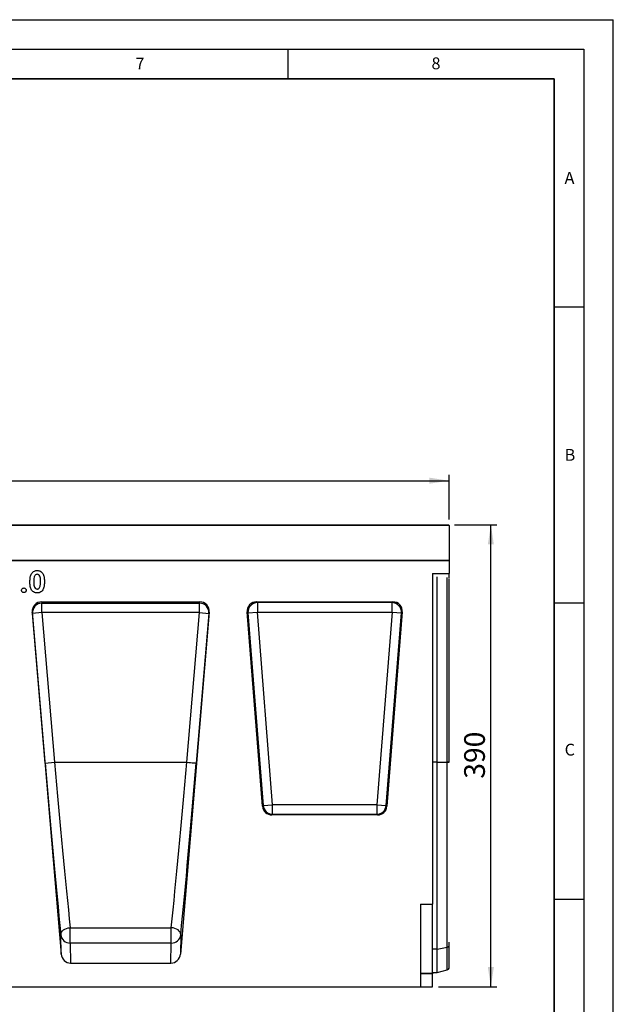
# Model space of a CAD drawing. Units: millimetres. Extents: x 0 to 420, y 0 to 297.
# Drawn here: x 320 to 420, y 131 to 297 of the extents above; entities that cross this region are included whole.
import ezdxf

# ---------------------------------------------------------------- set-up
doc = ezdxf.new("R2010")
doc.units = ezdxf.units.MM
doc.layers.add('LINIEN-DICK', color=7, linetype='Continuous', lineweight=35)
for name, color, linetype in [('LINIEN-DÜNN', 7, 'Continuous'), ('SLD-0', 179, 'Continuous'), ('VORLAGE_TEXT', 7, 'Continuous')]:
    doc.layers.add(name, color=color, linetype=linetype)
doc.styles.add('SLDTEXTSTYLE0', font='TXT', dxfattribs={"width": 0.605})
doc.styles.add('SLDTEXTSTYLE2', font='TXT', dxfattribs={"width": 0.75})
doc.dimstyles.new('SLDDIMSTYLE2', dxfattribs={"dimtxt": 3.5, "dimasz": 3.302, "dimexe": 0, "dimexo": 0.0625, "dimgap": 0.875, "dimtad": 1, "dimlfac": 5, "dimrnd": 1e-09, "dimzin": 12, "dimdsep": 46, "dimtxsty": 'SLDTEXTSTYLE2', "dimsah": 1, "dimcen": 0.09, "dimadec": 0, "dimazin": 3, "dimtfac": 1, "dimtofl": 0, "dimtmove": 0, "dimatfit": 3, "dimfxl": 0, "dimfrac": 2, "dimtolj": 1, "dimtzin": 12, "dimarcsym": 0})

# ---------------------------------------------------------------- blocks, each defined once
blk = doc.blocks.new('_D_7')
at = {"layer": 'SLD-0'}
for p, q in [((393.14, 211.7), (400.31, 211.7)), ((399.31, 133.7), (399.31, 211.7)), ((390.44, 133.7), (400.31, 133.7))]:
    blk.add_line(p, q, dxfattribs=at)
for points in [[(399.31, 211.7), (398.8, 208.39), (399.82, 208.39)], [(399.31, 133.7), (399.82, 137), (398.8, 137)]]:
    blk.add_solid(points, dxfattribs=at)
at = {"layer": 'SLD-0', "insert": (394.8, 168.82), "char_height": 3.5, "attachment_point": 1, "rotation": 90, "style": 'SLDTEXTSTYLE2'}
blk.add_mtext('390', dxfattribs=at)
blk = doc.blocks.new('_D_8')
at = {"layer": 'SLD-0'}
for p, q in [((192.24, 212.6), (192.24, 220.15)), ((392.24, 212.6), (392.24, 220.15)), ((192.24, 219.15), (392.24, 219.15))]:
    blk.add_line(p, q, dxfattribs=at)
for points in [[(192.24, 219.15), (195.54, 218.64), (195.54, 219.66)], [(392.24, 219.15), (388.93, 219.66), (388.93, 218.64)]]:
    blk.add_solid(points, dxfattribs=at)
at = {"layer": 'SLD-0', "insert": (287.06, 223.66), "char_height": 3.5, "attachment_point": 1, "style": 'SLDTEXTSTYLE2'}
blk.add_mtext('1000', dxfattribs=at)

msp = doc.modelspace()

# ---------------------------------------------------------------- linework, layer by layer
at = {"color": 7, "linetype": 'Continuous', "lineweight": 25}
for p, q in [((392.2352, 211.5952), (292.2352, 211.5952)), ((292.3352, 211.6952), (392.1352, 211.6952)), ((392.2352, 211.5952), (392.2352, 205.6955)), ((192.2352, 205.6955), (392.2352, 205.6955)), ((392.2352, 205.6955), (292.2352, 205.6955)), ((392.2352, 205.6955), (392.2352, 203.4979)), ((389.4352, 203.4979), (392.2352, 203.4979)), ((389.4352, 203.4979), (389.4352, 147.6155)), ((390.2352, 171.5955), (390.2352, 202.8995)), ((392.2352, 202.7108), (392.2352, 203.4979)), ((392.2352, 171.5955), (392.2352, 202.5761)), ((323.4061, 198.6955), (350.1322, 198.6955)), ((323.4061, 198.6955), (323.4538, 198.4675)), ((323.4538, 198.4675), (350.0845, 198.4675)), ((323.4538, 196.8831), (323.4538, 198.4675)), ((350.0845, 198.4675), (350.1322, 198.6955)), ((350.0845, 196.8831), (350.0845, 198.4675)), ((359.7102, 198.6955), (382.7601, 198.6955)), ((359.856, 198.5609), (359.7102, 198.6955)), ((382.6143, 198.5609), (359.856, 198.5609)), ((359.856, 198.5609), (359.856, 196.9669)), ((382.7601, 198.6955), (382.6143, 198.5609)), ((382.6143, 196.9669), (382.6143, 198.5609)), ((321.8178, 196.949), (326.6972, 139.2098)), ((321.8598, 196.7483), (321.8178, 196.949)), ((323.4538, 196.8831), (321.8598, 196.7483)), ((323.9968, 171.4608), (321.8598, 196.7483)), ((323.4538, 196.8831), (325.5908, 171.5955)), ((350.0845, 196.8831), (323.4538, 196.8831)), ((351.7205, 196.949), (346.8411, 139.2098)), ((347.9475, 171.5955), (350.0845, 196.8831)), ((351.6786, 196.7483), (349.5416, 171.4608)), ((350.0845, 196.8831), (351.6786, 196.7483)), ((351.7205, 196.949), (351.6786, 196.7483)), ((360.7189, 164.1637), (358.1213, 196.9758)), ((358.1213, 196.9758), (358.2671, 196.8412)), ((358.2671, 196.8412), (359.856, 196.9669)), ((358.2671, 196.8412), (360.8434, 164.2983)), ((362.4323, 164.4241), (359.856, 196.9669)), ((359.856, 196.9669), (382.6143, 196.9669)), ((382.6143, 196.9669), (380.038, 164.4241)), ((381.6269, 164.2983), (384.2032, 196.8412)), ((384.349, 196.9758), (381.7514, 164.1637)), ((382.6143, 196.9669), (384.2032, 196.8412)), ((384.2032, 196.8412), (384.349, 196.9758)), ((323.9968, 171.4608), (325.5908, 171.5955)), ((325.5908, 171.5955), (347.9475, 171.5955)), ((390.2352, 140.039), (390.2352, 171.5955)), ((390.2352, 171.5955), (391.9486, 171.5955)), ((391.9486, 140.3735), (391.9486, 171.5955)), ((360.8434, 164.2983), (360.7189, 164.1637)), ((360.8434, 164.2983), (362.4323, 164.4241)), ((362.4323, 162.8302), (362.4323, 164.4241)), ((380.038, 164.4241), (362.4323, 164.4241)), ((380.038, 164.4241), (380.038, 162.8302)), ((380.038, 164.4241), (381.6269, 164.2983)), ((381.7514, 164.1637), (381.6269, 164.2983)), ((362.3079, 162.6955), (362.4323, 162.8302)), ((380.1624, 162.6955), (362.3079, 162.6955)), ((362.4323, 162.8302), (380.038, 162.8302)), ((380.038, 162.8302), (380.1624, 162.6955)), ((387.4352, 147.6155), (387.4352, 133.6955)), ((387.4352, 147.6155), (389.4352, 147.6155)), ((389.4352, 136.0124), (389.4352, 147.6155)), ((328.2286, 143.6643), (345.3097, 143.6643)), ((328.2286, 141.0725), (328.2286, 143.6643)), ((345.3097, 141.0725), (345.3097, 143.6643)), ((326.6972, 139.2098), (326.6346, 142.4832)), ((346.9038, 142.4832), (346.8411, 139.2098)), ((328.2286, 141.0725), (328.2932, 137.6955)), ((345.3097, 141.0725), (328.2286, 141.0725)), ((345.2451, 137.6955), (345.3097, 141.0725)), ((390.2352, 140.039), (391.9486, 140.3735)), ((390.2352, 136.0955), (390.2352, 140.039)), ((392.2352, 140.5907), (392.2352, 141.2047)), ((392.2352, 136.8527), (392.2352, 140.5907)), ((328.2932, 137.6955), (345.2451, 137.6955)), ((390.2352, 136.0955), (391.9486, 136.5546)), ((387.4352, 136.0124), (389.4352, 136.0124)), ((389.4352, 135.8695), (387.4352, 135.8695)), ((389.4352, 136.0955), (390.2352, 136.0955)), ((389.4352, 136.0124), (389.4352, 135.8695)), ((389.4352, 133.6955), (389.4352, 135.8695)), ((187.8352, 133.6955), (387.4352, 133.6955)), ((387.4352, 133.6955), (389.4352, 133.6955))]:
    msp.add_line(p, q, dxfattribs=at)
at = {"color": 8, "linetype": 'Continuous', "lineweight": 25}
for p, q in [((391.9486, 171.5956), (391.9486, 202.7851)), ((390.2352, 171.5955), (389.4352, 171.5955)), ((390.2352, 140.039), (389.4352, 140.039)), ((391.9486, 136.5546), (391.9486, 140.3735))]:
    msp.add_line(p, q, dxfattribs=at)
at = {"color": 7, "linetype": 'Continuous', "lineweight": 25, "flags": 128}
for points in [[(347.9475, 171.5955), (348.2551, 171.5695), (348.5512, 171.5445), (348.8246, 171.5214), (349.065, 171.5011), (349.2634, 171.4843), (349.4123, 171.4717), (349.5062, 171.4638), (349.5416, 171.4608)], [(326.6346, 142.4832), (326.6535, 142.6945), (326.7362, 142.9027), (326.8793, 143.0994), (327.0771, 143.2765), (327.3215, 143.427), (327.6027, 143.5447), (327.9092, 143.6249), (328.2286, 143.6643)], [(346.9038, 142.4832), (346.8848, 142.6945), (346.8021, 142.9027), (346.659, 143.0994), (346.4612, 143.2765), (346.2168, 143.427), (345.9356, 143.5447), (345.6291, 143.6249), (345.3097, 143.6643)]]:
    msp.add_lwpolyline(points, dxfattribs=at)
at = {"color": 7, "linetype": 'Continuous', "lineweight": 25}
for centre, radius, start, end in [((392.1352, 211.5952), 0.1, 0, 90), ((323.4531, 196.8696), 1.5979, 89.971884, 184.351618), ((350.0853, 196.8696), 1.5979, 355.648382, 90.028116), ((359.8718, 196.9524), 1.6085, 90.561074, 183.965401), ((382.5986, 196.9524), 1.6085, 356.034599, 89.438926), ((362.4453, 164.4381), 1.608, 184.987495, 269.538981), ((380.0251, 164.4381), 1.608, 270.461019, 355.012505), ((328.2025, 142.6489), 1.5767, 186.032989, 270.948782), ((345.3358, 142.6489), 1.5767, 269.051218, 353.967011), ((391.9055, 140.728), 0.3571, 276.924751, 337.386338), ((391.845, 136.941), 0.4, 285, 347.246531)]:
    msp.add_arc(centre, radius, start, end, dxfattribs=at)
for centre, major_axis, ratio, start_param, end_param in [((323.4127, 197.0798), (-0.3309, 1.5822), 0.98984882, 6.07904283, 7.73087412), ((350.1256, 197.0798), (0.3309, 1.5822), 0.98984882, 4.8354965, 6.48732779), ((359.7234, 197.0894), (1.1849, -1.0948), 0.99179208, 2.32080288, 3.96238243), ((382.7469, 197.0894), (-1.1849, -1.0948), 0.99179208, 2.32080288, 3.96238243), ((324.7729, 171.4608), (-3.7457, 44.31), 0.01739303, 1.56932657, 2.28215241), ((326.367, 171.5956), (-3.7458, 42.7099), 0.01803484, 1.56921519, 2.28204101), ((347.1713, 171.5956), (3.7458, 42.7099), 0.01803484, 4.0011443, 4.71397012), ((348.7654, 171.4608), (3.7457, 44.31), 0.01739303, 4.00103289, 4.71385873), ((362.3191, 164.3016), (1.0935, 1.1835), 0.99298023, 2.39920571, 3.8839796), ((380.1512, 164.3016), (-1.0935, 1.1835), 0.99298023, 2.39920571, 3.8839796), ((328.2911, 139.352), (-0.0317, 1.6562), 0.96591398, 1.63826692, 3.12311472), ((345.2472, 139.352), (0.0317, 1.6562), 0.96591398, 3.16007058, 4.64491839)]:
    msp.add_ellipse(centre, major_axis=major_axis, ratio=ratio, start_param=start_param, end_param=end_param, dxfattribs=at)
for points, knots in [([(321.4229, 202.0602), (321.4324, 202.3378), (321.4457, 202.7245), (321.5631, 203.2096), (321.6667, 203.402), (321.7185, 203.4982)], [0, 0, 0, 0, 0.559976228, 0.780108928, 1, 1, 1, 1]), ([(321.7185, 203.4982), (321.7804, 203.5785), (321.9041, 203.7392), (322.2131, 203.945), (322.4752, 203.9716), (322.6351, 203.9878)], [0, 0, 0, 0, 0.28073233, 0.56110948, 1, 1, 1, 1]), ([(322.651, 203.3417), (322.5854, 203.3341), (322.4542, 203.3188), (322.2895, 203.1966), (322.1924, 203.0234), (322.1124, 202.7733), (322.0753, 202.4458), (322.0711, 202.184), (322.069, 202.053)], [0, 0, 0, 0, 0.12460329, 0.2490747, 0.37390632, 0.49907619, 0.74941361, 1, 1, 1, 1]), ([(322.6351, 203.9878), (322.742, 203.9813), (322.9555, 203.9682), (323.2545, 203.8387), (323.4984, 203.6256), (323.7228, 203.2588), (323.8548, 202.7331), (323.8643, 202.3073), (323.869, 202.0941)], [0, 0, 0, 0, 0.1250479, 0.24991146, 0.37475122, 0.49982351, 0.74949097, 1, 1, 1, 1]), ([(323.2229, 202.0941), (323.2203, 202.2206), (323.2153, 202.4734), (323.1699, 202.8503), (323.0405, 203.1471), (322.8419, 203.3183), (322.7146, 203.3339), (322.651, 203.3417)], [0, 0, 0, 0, 0.25104341, 0.5018695, 0.7505889, 0.87540218, 1, 1, 1, 1]), ([(322.6539, 200.2032), (322.5484, 200.2091), (322.3376, 200.2209), (322.0385, 200.3404), (321.797, 200.551), (321.5696, 200.9093), (321.4371, 201.4291), (321.4276, 201.8496), (321.4229, 202.0602)], [0, 0, 0, 0, 0.12509079, 0.24997168, 0.37484823, 0.49991603, 0.74947144, 1, 1, 1, 1]), ([(322.069, 202.053), (322.0716, 201.9293), (322.0769, 201.6819), (322.1252, 201.3138), (322.2618, 201.0259), (322.4646, 200.8704), (322.5889, 200.8564), (322.651, 200.8494)], [0, 0, 0, 0, 0.251072103, 0.501907783, 0.750400883, 0.875207827, 1, 1, 1, 1]), ([(323.869, 202.0941), (323.8644, 201.8818), (323.855, 201.4579), (323.7246, 200.9349), (323.5082, 200.5669), (323.2731, 200.3451), (322.9725, 200.2208), (322.7602, 200.2091), (322.6539, 200.2032)], [0, 0, 0, 0, 0.2505166, 0.50021105, 0.62530991, 0.75013102, 0.87492633, 1, 1, 1, 1]), ([(323.0455, 201.0967), (323.0846, 201.1841), (323.1629, 201.3589), (323.212, 201.6991), (323.2188, 201.9442), (323.2229, 202.0941)], [0, 0, 0, 0, 0.2794999, 0.55965857, 1, 1, 1, 1]), ([(320.0083, 200.6431), (320.015, 200.701), (320.0285, 200.8167), (320.136, 200.9435), (320.2641, 201.0228), (320.3551, 201.0303), (320.4006, 201.034)], [0, 0, 0, 0, 0.27962211, 0.55914514, 0.77947406, 1, 1, 1, 1]), ([(320.4006, 200.2494), (320.3426, 200.2563), (320.2267, 200.2702), (320.0986, 200.3774), (320.0206, 200.5067), (320.0124, 200.5976), (320.0083, 200.6431)], [0, 0, 0, 0, 0.27956516, 0.55942252, 0.77969984, 1, 1, 1, 1]), ([(320.4006, 201.034), (320.4584, 201.0274), (320.5741, 201.0142), (320.7015, 200.9073), (320.7811, 200.7794), (320.789, 200.6886), (320.7929, 200.6431)], [0, 0, 0, 0, 0.27953605, 0.55944739, 0.77970538, 1, 1, 1, 1]), ([(320.7929, 200.6431), (320.786, 200.5852), (320.7722, 200.4693), (320.6651, 200.3417), (320.5373, 200.2611), (320.4462, 200.2533), (320.4006, 200.2494)], [0, 0, 0, 0, 0.27955829, 0.55926301, 0.77958788, 1, 1, 1, 1]), ([(322.651, 200.8494), (322.6967, 200.853), (322.7881, 200.8604), (322.9356, 200.941), (323.0038, 201.0377), (323.0455, 201.0967)], [0, 0, 0, 0, 0.28026645, 0.56044477, 1, 1, 1, 1]), ([(323.0813, 201.1877), (323.0728, 201.1802), (323.0551, 201.1646), (323.0333, 201.1558), (323.0219, 201.1512)], [0, 0, 0, 0, 0.48041225, 1, 1, 1, 1])]:
    msp.add_open_spline(points, degree=3, knots=knots, dxfattribs=at)
for points in [[(392.2352, 171.5956), (392.2244, 171.5956), (392.2028, 171.5956), (392.1365, 171.5956), (392.0514, 171.5956), (391.9828, 171.5956), (391.9486, 171.5956)], [(391.9486, 171.5955), (391.9828, 171.5955), (392.0514, 171.5955), (392.1365, 171.5955), (392.2028, 171.5955), (392.2244, 171.5955), (392.2352, 171.5955)]]:
    msp.add_open_spline(points, degree=3, dxfattribs=at)
at = {"layer": 'LINIEN-DICK'}
for p, q in [((410, 287), (20, 287)), ((410, 5), (410, 287))]:
    msp.add_line(p, q, dxfattribs=at)
at = {"layer": 'LINIEN-DÜNN'}
for p, q in [((0, 297), (420, 297)), ((420, 0), (420, 297)), ((15, 292), (415, 292)), ((365, 292), (365, 287)), ((415, 292), (415, 5)), ((410, 248.5), (415, 248.5)), ((410, 198.5), (415, 198.5)), ((410, 148.5), (415, 148.5))]:
    msp.add_line(p, q, dxfattribs=at)

# ---------------------------------------------------------------- texts
at = {"layer": 'VORLAGE_TEXT', "char_height": 2, "attachment_point": 2, "style": 'SLDTEXTSTYLE0'}
for s, insert in [('7', (340.0216, 290.5954)), ('8', (390.0377, 290.6215)), ('A', (412.5951, 271.2798)), ('B', (412.6717, 224.5121)), ('C', (412.6491, 174.728))]:
    msp.add_mtext(s, dxfattribs=dict(at, insert=insert))

# ---------------------------------------------------------------- dimensions: what is measured, and where the dimension line sits
at = {"layer": 'SLD-0'}
dim = msp.add_linear_dim(base=(392.2352, 219.149), p1=(192.2352, 211.5952), p2=(392.2352, 211.5952), dimstyle='SLDDIMSTYLE2', dxfattribs=at)
dim.commit()
dim.dimension.update_dxf_attribs({"geometry": '_D_8', "text_midpoint": (292.2352, 219.149), "dimtype": 160})
dim = msp.add_linear_dim(base=(399.311, 211.6952), p1=(389.4352, 133.6955), p2=(392.1352, 211.6952), angle=90, dimstyle='SLDDIMSTYLE2', dxfattribs=at)
dim.commit()
dim.dimension.update_dxf_attribs({"geometry": '_D_7', "text_midpoint": (399.311, 172.6954), "dimtype": 160})

doc.saveas('drawing.dxf')
